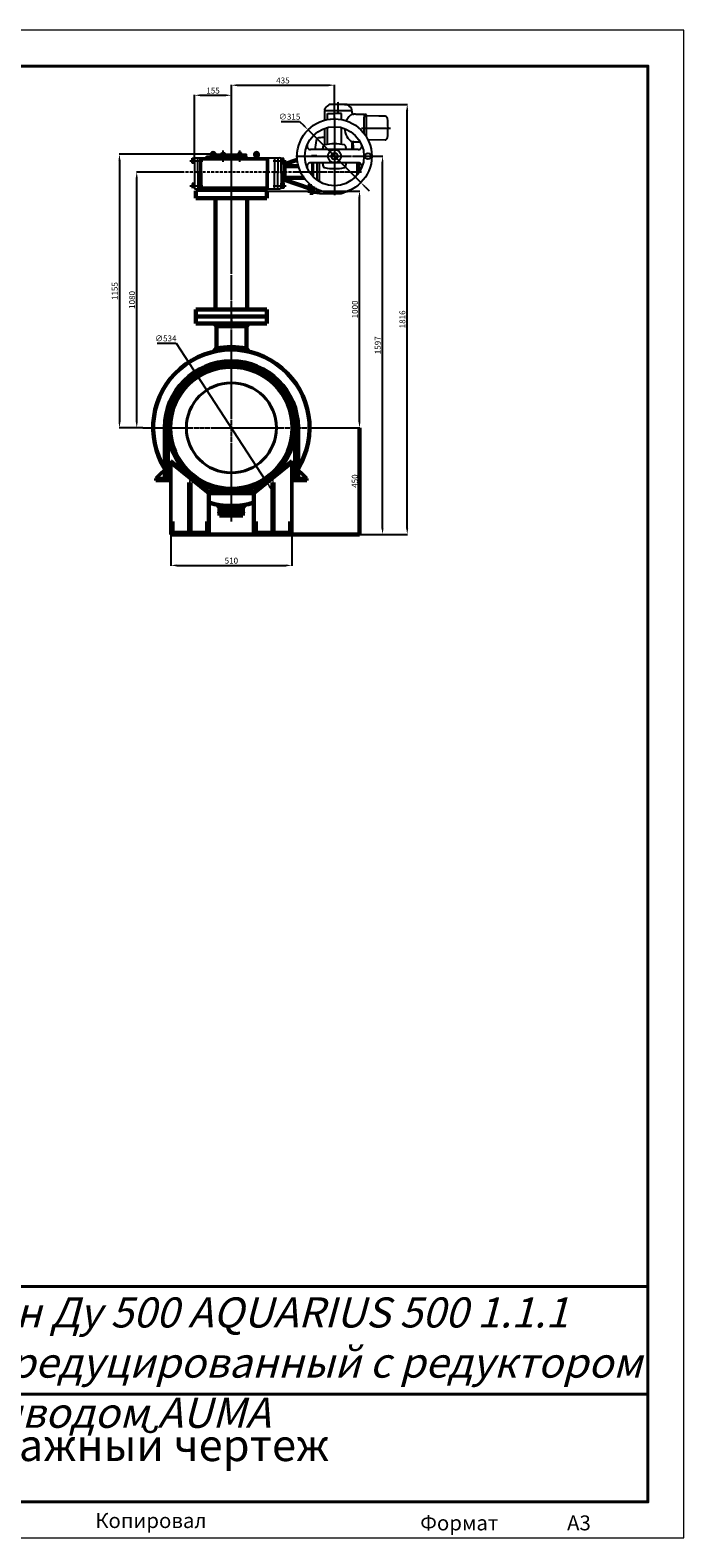
# Model space of a CAD drawing. Units: millimetres. Extents: x 172899 to 252282, y -79361 to -2523.
# Drawn here: x 217050 to 219809, y -52050 to -45682 of the extents above; entities that cross this region are included whole.
import ezdxf
from ezdxf.enums import TextEntityAlignment as Align

# ---------------------------------------------------------------- set-up
doc = ezdxf.new("R2010")
doc.units = ezdxf.units.MM
doc.linetypes.add('ACAD_ISO10W100', pattern=[18, 12, -3, 0, -3])
doc.linetypes.add('GOST2.303 5', pattern=[24, 20, -1.5, 1, -1.5])
for name, color, linetype, lineweight in [('деталь', 14, 'Continuous', 60), ('Оси', 14, 'GOST2.303 5', 25), ('штриховка', 14, 'Continuous', 40)]:
    doc.layers.add(name, color=color, linetype=linetype, lineweight=lineweight)
doc.layers.add('Дорога пожар', color=7, linetype='Continuous', lineweight=60, true_color=0x00cc00)
doc.layers.add('Приводы AUMA', color=4, linetype='Continuous')
doc.layers.add('Размеры', color=7, linetype='Continuous')
doc.layers.add('Редукторы MY', color=7, linetype='Continuous', true_color=0x00cc00)
doc.styles.add('GOST 2.304', font='CS_Gost2304.shx', dxfattribs={"oblique": 15})
doc.dimstyles.new('GOST', dxfattribs={"dimscale": 0, "dimtxt": 3, "dimasz": 3, "dimexe": 1.25, "dimexo": 0, "dimtad": 1, "dimtoh": 1, "dimdec": 3, "dimtxsty": 'GOST 2.304', "dimcen": 5, "dimadec": 3, "dimazin": 2, "dimtfac": 0.75, "dimtdec": 4, "dimtmove": 1, "dimatfit": 3, "dimfxl": 1, "dimtolj": 1, "dimarcsym": 1})

# ---------------------------------------------------------------- blocks, each defined once
blk = doc.blocks.new('AUMA_SA14.2_NORM(3)')
at = {"layer": 'Приводы AUMA', "linetype": 'GOST2.303 5'}
for p, q in [((4499.5, 2317.1), (4499.5, 2365.3)), ((4483.5, 2300), (4483.5, 1971.9)), ((4597.4, 2254.9), (4719.5, 2254.9)), ((4320.1, 2135.9), (4566, 2135.9)), ((4386.3, 2138.9), (4410.4, 2138.9)), ((4566, 2135.9), (4663, 2135.9)), ((4385.9, 2068.9), (4319.7, 2068.9)), ((4597.4, 2068.9), (4380.7, 2068.9)), ((4386.3, 1998.9), (4410.7, 1998.9))]:
    blk.add_line(p, q, dxfattribs=at)
at = {"layer": 'Приводы AUMA'}
for p, q in [((4442, 2333), (4442, 2331.6)), ((4442, 2331.6), (4442.1, 2329.1)), ((4442, 2331.6), (4442, 2331.6)), ((4442, 2331.6), (4442, 2331.6)), ((4442, 2325.7), (4442, 2288.1)), ((4499.5, 2328.1), (4443.1, 2328.1)), ((4454.1, 2290.9), (4454.1, 2316)), ((4454.1, 2316), (4483.5, 2316)), ((4499.5, 2354.9), (4463, 2354.9)), ((4512.9, 2316), (4483.5, 2316)), ((4536, 2354.9), (4499.5, 2354.9)), ((4555.9, 2328.1), (4499.5, 2328.1)), ((4512.9, 2290.9), (4512.9, 2316)), ((4556.9, 2329.1), (4557, 2331.6)), ((4557, 2331.6), (4557, 2333)), ((4557, 2331.6), (4557, 2331.6)), ((4557, 2331.6), (4557, 2331.6)), ((4557, 2325.7), (4557, 2320.8)), ((4609.5, 2311.4), (4609.5, 2301.4)), ((4609.5, 2298.4), (4609.5, 2301.4)), ((4610.5, 2312.4), (4612.5, 2312.4)), ((4616.1, 2312.4), (4612.5, 2312.4)), ((4618.5, 2309.2), (4618.5, 2310.3)), ((4618.5, 2217.5), (4618.5, 2309.2)), ((4670.8, 2305.4), (4621.5, 2306.2)), ((4671, 2305.4), (4670.8, 2305.4)), ((4671.1, 2305.4), (4671, 2305.4)), ((4673, 2305.3), (4671.1, 2305.4)), ((4671.1, 2305.4), (4671.1, 2305.4)), ((4675.8, 2305.3), (4673, 2305.3)), ((4675.9, 2305.3), (4675.8, 2305.3)), ((4676, 2305.3), (4675.9, 2305.3)), ((4676, 2305.3), (4676.2, 2305.3)), ((4697.3, 2304.9), (4676.2, 2305.3)), ((4442, 2253.3), (4442, 2184)), ((4454.1, 2186.3), (4454.1, 2256.9)), ((4512.9, 2186.3), (4512.9, 2256.9)), ((4557, 2189.1), (4557, 2163.9)), ((4697.3, 2205), (4625.9, 2203.7)), ((4584.2, 2163.9), (4382.8, 2163.9)), ((4584.2, 2107.9), (4382.8, 2107.9)), ((4389.5, 2054.3), (4389.5, 2107.9)), ((4393.5, 2107.9), (4393.5, 2068.9)), ((4408.5, 2107.9), (4408.5, 2036.6)), ((4418.5, 2107.9), (4418.5, 2029.8)), ((4579.3, 2056.4), (4579.3, 2107.9)), ((4581.5, 2107.9), (4581.5, 2068.9)), ((4581.5, 2059.2), (4581.5, 2107.9)), ((4586.5, 2066), (4586.5, 2107.8)), ((4586.9, 2107.7), (4588.3, 2096.6)), ((4393.5, 2068.9), (4393.5, 2049.9)), ((4581.5, 2068.9), (4581.5, 2059.2)), ((4588.3, 2096.6), (4588.3, 2096.5)), ((4588.3, 2096.5), (4588.3, 2096.3)), ((4588.7, 2091.4), (4588.3, 2096.5)), ((4588.3, 2096.3), (4588.3, 2096.2)), ((4588.3, 2096.2), (4588.3, 2096.1)), ((4588.3, 2096.1), (4588.3, 2095.9)), ((4588.3, 2095.9), (4588.4, 2095.2)), ((4588.3, 2095.9), (4588.3, 2095.9)), ((4588.4, 2095.2), (4588.4, 2095.2)), ((4588.4, 2095.2), (4588.4, 2094.7)), ((4588.4, 2094.7), (4588.5, 2094.1)), ((4589.5, 2070.6), (4588.7, 2091.4)), ((4393.5, 2006.4), (4393.5, 1981.4)), ((4393.5, 1981.4), (4407.5, 1981.4)), ((4408.5, 1997.2), (4408.5, 1980.4)), ((4408.5, 1980.4), (4408.5, 1979.9)), ((4418.5, 1978.9), (4409.5, 1978.9)), ((4418.5, 1992.2), (4418.5, 1978.9)), ((4420.7, 1978.9), (4512.2, 1978.9)), ((4512.2, 1978.9), (4516.4, 1979.4)), ((4516.4, 1979.4), (4520.4, 1980.7)), ((4520.4, 1980.7), (4524, 1982.8)), ((4524, 1982.8), (4525.2, 1983.8))]:
    blk.add_line(p, q, dxfattribs=at)
for centre, radius in [((4483.5, 2135.9), 157.7), ((4483.5, 2135.9), 124.5), ((4483.5, 2135.9), 28), ((4483.5, 2135.9), 13.5), ((4625, 2135.9), 12.5)]:
    blk.add_circle(centre, radius, dxfattribs=at)
for centre, radius, start, end in [((4445, 2333), 3, 146.97802, 180), ((4445.3, 2325.8), 3.3, 137.16809, 182.16809), ((4443.1, 2329.1), 1, 182, 270), ((4499.5, 2297.6), 68, 144.41158, 146.97802), ((4499.5, 2297.6), 68, 122.46367, 144.41158), ((4597.7, 2254.9), 71.5, 122.51213, 154.54293), ((4499.5, 2297.6), 68, 35.58842, 57.53633), ((4499.5, 2297.6), 68, 33.02198, 35.58842), ((4555.9, 2329.1), 1, 270, 358), ((4553.7, 2325.8), 3.3, 357.83191, 42.83191), ((4554, 2333), 3, 0, 33.02198), ((4565, 2320.8), 8, 180.00022, 269.50016), ((4607.2, 2309.5), 3, 44.75, 89.5), ((4610.5, 2311.4), 1, 91, 180), ((4616, 2309.9), 2.5, 9.05015, 88.53186), ((4621.5, 2309.2), 3, 179.99123, 269.00038), ((4697.1, 2294.9), 10, 6.75109, 89), ((4359.5, 2254.9), 350, 0, 6.75109), ((4597.7, 2254.9), 71.5, 181.67446, 237.48787), ((4359.5, 2254.9), 350, 353.24891, 0), ((4382.8, 2178.9), 15, 156.87776, 270), ((4801, 2135.9), 400, 170.45898, 175.98601), ((4419.4, 2200.1), 13, 99.54102, 170.45898), ((4483.5, 1818.4), 400, 95.9551, 99.54102), ((4626, 2135.9), 195, 167.58826, 171.74386), ((4443.4, 2176.1), 8, 102.37066, 167.58826), ((4483.5, 1993.2), 195.3, 77.62934, 102.37066), ((4523.6, 2176.1), 8, 12.41174, 77.62934), ((4341, 2135.9), 195, 8.25614, 12.41174), ((4565, 2189.1), 8, 90.49984, 179.99978), ((4166, 2135.9), 400, 4.01399, 8.66633), ((4584.2, 2178.9), 15, 270, 23.12224), ((4580.9, 2178.8), 51.4, 18.56152, 28.95251), ((4697.1, 2215), 10, 271, 353.24891), ((4382.8, 2092.9), 15, 90, 203.12224), ((4626, 2135.9), 195, 188.25614, 192.41174), ((4341, 2135.9), 195, 347.58826, 351.74386), ((4584.2, 2092.9), 15, 336.87776, 90), ((4443.4, 2095.8), 8, 192.41174, 257.62934), ((4483.5, 2278.7), 195.3, 257.62934, 282.37066), ((4523.6, 2095.8), 8, 282.37066, 347.58826), ((4407.5, 1980.4), 1, 0, 90), ((4409.5, 1979.9), 1, 180, 270), ((4420.8, 1981.9), 3, 224.5, 269), ((4483.5, 2135.9), 157.7, 285.32298, 294.01538)]:
    blk.add_arc(centre, radius, start, end, dxfattribs=at)
for points in [[(4607.3, 2312.5), (4596.7, 2312.6), (4586.1, 2312.7), (4575.5, 2312.7), (4564.9, 2312.8)], [(4616.1, 2312.4), (4616.1, 2312.4), (4616.1, 2312.4)], [(4618.5, 2310.3), (4618.5, 2310.3), (4618.5, 2310.3)], [(4670.8, 2305.4), (4670.9, 2305.4), (4670.9, 2305.4), (4670.9, 2305.4), (4670.9, 2305.4), (4670.9, 2305.4), (4670.9, 2305.4)], [(4671.1, 2305.4), (4671.1, 2305.4), (4671.1, 2305.4)], [(4675.8, 2305.3), (4675.9, 2305.3), (4676, 2305.3)], [(4675.9, 2305.3), (4676, 2305.3), (4676, 2305.3)], [(4676.1, 2305.3), (4676.1, 2305.3), (4676.1, 2305.3), (4676.1, 2305.3), (4676.2, 2305.3)]]:
    blk.add_spline(points, degree=3, dxfattribs=at)
for points, knots in [([(4609.5, 2230.9), (4609.5, 2231.5), (4609.5, 2239.5), (4609.5, 2253.4), (4609.5, 2275.3), (4609.5, 2289.8), (4609.5, 2298.4)], [19.352086, 19.352086, 19.352086, 19.352086, 21.146487, 43.436102, 61.159768, 86.872203, 86.872203, 86.872203, 86.872203]), ([(4564.9, 2197.1), (4568.5, 2197.1), (4575.5, 2197.2), (4584.5, 2197.2), (4589.9, 2197.3), (4591.8, 2197.3)], [0, 0, 0, 0, 10.584157, 21.168314, 26.907608, 26.907608, 26.907608, 26.907608])]:
    blk.add_open_spline(points, degree=3, knots=knots, dxfattribs=at)
blk = doc.blocks.new('*D451')
at = {"layer": 'Defpoints', "color": 0}
for p in [(217753.3, -47138.2), (218045.1, -47585.4)]:
    blk.add_point(p, dxfattribs=at)
at = {"layer": 'Размеры', "color": 0, "lineweight": -2}
for p, q in [((217585.5, -47004.3), (217666, -47004.3)), ((217666, -47004.3), (217739.6, -47117.2)), ((218045.1, -47585.4), (217753.3, -47138.2)), ((218058.7, -47606.3), (218072.4, -47627.3))]:
    blk.add_line(p, q, dxfattribs=at)
at = {"layer": 'Размеры', "color": 0}
for points in [[(217743.1, -47114.9), (217736.1, -47119.5), (217753.3, -47138.2)], [(218062.2, -47604), (218055.2, -47608.6), (218045.1, -47585.4)]]:
    blk.add_solid(points, dxfattribs=at)
at = {"layer": 'Размеры', "color": 0, "insert": (217622.2, -46984.3), "char_height": 25, "attachment_point": 5, "style": 'GOST 2.304'}
blk.add_mtext('\\A1;∅534', dxfattribs=at)
blk = doc.blocks.new('*D452')
at = {"layer": 'Defpoints', "color": 0}
for p in [(218273.2, -47361.8), (218154.6, -47811.8), (218439.9, -47811.8)]:
    blk.add_point(p, dxfattribs=at)
at = {"layer": 'Размеры', "color": 0, "lineweight": -2}
for p, q in [((218273.2, -47361.8), (218441.1, -47361.8)), ((218439.9, -47386.8), (218439.9, -47786.8)), ((218154.6, -47811.8), (218441.1, -47811.8))]:
    blk.add_line(p, q, dxfattribs=at)
at = {"layer": 'Размеры', "color": 0}
for points in [[(218435.7, -47386.8), (218444, -47386.8), (218439.9, -47361.8)], [(218435.7, -47786.8), (218444, -47786.8), (218439.9, -47811.8)]]:
    blk.add_solid(points, dxfattribs=at)
at = {"layer": 'Размеры', "color": 0, "insert": (218419.9, -47586.8), "char_height": 25, "attachment_point": 5, "rotation": 90, "style": 'GOST 2.304'}
blk.add_mtext('\\A1;450', dxfattribs=at)
blk = doc.blocks.new('*D470')
at = {"layer": 'Defpoints', "color": 0}
for p in [(217899.2, -45957.6), (217744.2, -46221.8), (217899.2, -46709.2)]:
    blk.add_point(p, dxfattribs=at)
at = {"layer": 'Размеры', "color": 0, "lineweight": -2}
for p, q in [((217744.2, -46221.8), (217744.2, -45956.3)), ((217769.2, -45957.6), (217874.2, -45957.6)), ((217899.2, -46709.2), (217899.2, -45956.3))]:
    blk.add_line(p, q, dxfattribs=at)
at = {"layer": 'Размеры', "color": 0}
for points in [[(217769.2, -45953.4), (217769.2, -45961.7), (217744.2, -45957.6)], [(217874.2, -45953.4), (217874.2, -45961.7), (217899.2, -45957.6)]]:
    blk.add_solid(points, dxfattribs=at)
at = {"layer": 'Размеры', "color": 0, "insert": (217821.7, -45937.6), "char_height": 25, "attachment_point": 5, "style": 'GOST 2.304'}
blk.add_mtext('\\A1;155', dxfattribs=at)
blk = doc.blocks.new('*D471')
at = {"layer": 'Defpoints', "color": 0}
for p in [(218334.2, -45915), (218334.2, -46057), (217899.2, -46179.2)]:
    blk.add_point(p, dxfattribs=at)
at = {"layer": 'Размеры', "color": 0, "lineweight": -2}
for p, q in [((217899.2, -46179.2), (217899.2, -45913.8)), ((217924.2, -45915), (218309.2, -45915)), ((218334.2, -46057), (218334.2, -45913.8))]:
    blk.add_line(p, q, dxfattribs=at)
at = {"layer": 'Размеры', "color": 0}
for points in [[(217924.2, -45910.8), (217924.2, -45919.2), (217899.2, -45915)], [(218309.2, -45910.8), (218309.2, -45919.2), (218334.2, -45915)]]:
    blk.add_solid(points, dxfattribs=at)
at = {"layer": 'Размеры', "color": 0, "insert": (218116.7, -45895), "char_height": 25, "attachment_point": 5, "style": 'GOST 2.304'}
blk.add_mtext('\\A1;435', dxfattribs=at)
blk = doc.blocks.new('*D472')
at = {"layer": 'Defpoints', "color": 0}
for p in [(218049.2, -46361.8), (218439.9, -46361.8), (218273.2, -47361.8)]:
    blk.add_point(p, dxfattribs=at)
at = {"layer": 'Размеры', "color": 0, "lineweight": -2}
for p, q in [((218049.2, -46361.8), (218441.1, -46361.8)), ((218439.9, -47336.8), (218439.9, -46386.8)), ((218273.2, -47361.8), (218441.1, -47361.8))]:
    blk.add_line(p, q, dxfattribs=at)
at = {"layer": 'Размеры', "color": 0}
for points in [[(218435.7, -46386.8), (218444, -46386.8), (218439.9, -46361.8)], [(218435.7, -47336.8), (218444, -47336.8), (218439.9, -47361.8)]]:
    blk.add_solid(points, dxfattribs=at)
at = {"layer": 'Размеры', "color": 0, "insert": (218420.4, -46861.8), "char_height": 25, "attachment_point": 5, "rotation": 90, "style": 'GOST 2.304'}
blk.add_mtext('\\A1;1000', dxfattribs=at)
blk = doc.blocks.new('*D473')
at = {"layer": 'Defpoints', "color": 0}
for p in [(218513.6, -46214.8), (218537.2, -46214.8), (218154.6, -47811.8)]:
    blk.add_point(p, dxfattribs=at)
at = {"layer": 'Размеры', "color": 0, "lineweight": -2}
for p, q in [((218513.6, -46214.8), (218538.4, -46214.8)), ((218537.2, -47786.8), (218537.2, -46239.8)), ((218154.6, -47811.8), (218538.4, -47811.8))]:
    blk.add_line(p, q, dxfattribs=at)
at = {"layer": 'Размеры', "color": 0}
for points in [[(218533, -46239.8), (218541.3, -46239.8), (218537.2, -46214.8)], [(218533, -47786.8), (218541.3, -47786.8), (218537.2, -47811.8)]]:
    blk.add_solid(points, dxfattribs=at)
at = {"layer": 'Размеры', "color": 0, "insert": (218516.9, -47013.3), "char_height": 25, "attachment_point": 5, "rotation": 90, "style": 'GOST 2.304'}
blk.add_mtext('\\A1;1597', dxfattribs=at)
blk = doc.blocks.new('*D453')
at = {"layer": 'Defpoints', "color": 0}
for p in [(218376.8, -45995.8), (218641.2, -45995.8), (218154.6, -47811.8)]:
    blk.add_point(p, dxfattribs=at)
at = {"layer": 'Размеры', "color": 0, "lineweight": -2}
for p, q in [((218376.8, -45995.8), (218642.5, -45995.8)), ((218641.2, -47786.8), (218641.2, -46020.8)), ((218154.6, -47811.8), (218642.5, -47811.8))]:
    blk.add_line(p, q, dxfattribs=at)
at = {"layer": 'Размеры', "color": 0}
for points in [[(218637.1, -46020.8), (218645.4, -46020.8), (218641.2, -45995.8)], [(218637.1, -47786.8), (218645.4, -47786.8), (218641.2, -47811.8)]]:
    blk.add_solid(points, dxfattribs=at)
at = {"layer": 'Размеры', "color": 0, "insert": (218621, -46903.8), "char_height": 25, "attachment_point": 5, "rotation": 90, "style": 'GOST 2.304'}
blk.add_mtext('\\A1;1816', dxfattribs=at)
blk = doc.blocks.new('*D474')
at = {"layer": 'Defpoints', "color": 0}
for p in [(217499.7, -46281.8), (217696.5, -46281.8), (217525.2, -47361.8)]:
    blk.add_point(p, dxfattribs=at)
at = {"layer": 'Размеры', "color": 0, "lineweight": -2}
for p, q in [((217696.5, -46281.8), (217498.4, -46281.8)), ((217499.7, -47336.8), (217499.7, -46306.8)), ((217525.2, -47361.8), (217498.4, -47361.8))]:
    blk.add_line(p, q, dxfattribs=at)
at = {"layer": 'Размеры', "color": 0}
for points in [[(217495.5, -46306.8), (217503.9, -46306.8), (217499.7, -46281.8)], [(217495.5, -47336.8), (217503.9, -47336.8), (217499.7, -47361.8)]]:
    blk.add_solid(points, dxfattribs=at)
at = {"layer": 'Размеры', "color": 0, "insert": (217480.2, -46821.8), "char_height": 25, "attachment_point": 5, "rotation": 90, "style": 'GOST 2.304'}
blk.add_mtext('\\A1;1080', dxfattribs=at)
blk = doc.blocks.new('*D475')
at = {"layer": 'Defpoints', "color": 0}
for p in [(217835.9, -46206.8), (217426.9, -47361.8), (217525.2, -47361.8)]:
    blk.add_point(p, dxfattribs=at)
at = {"layer": 'Размеры', "color": 0, "lineweight": -2}
for p, q in [((217835.9, -46206.8), (217425.6, -46206.8)), ((217426.9, -46231.8), (217426.9, -47336.8)), ((217525.2, -47361.8), (217425.6, -47361.8))]:
    blk.add_line(p, q, dxfattribs=at)
at = {"layer": 'Размеры', "color": 0}
for points in [[(217422.7, -46231.8), (217431, -46231.8), (217426.9, -46206.8)], [(217422.7, -47336.8), (217431, -47336.8), (217426.9, -47361.8)]]:
    blk.add_solid(points, dxfattribs=at)
at = {"layer": 'Размеры', "color": 0, "insert": (217406.8, -46784.3), "char_height": 25, "attachment_point": 5, "rotation": 90, "style": 'GOST 2.304'}
blk.add_mtext('\\A1;1155', dxfattribs=at)
blk = doc.blocks.new('*D476')
at = {"layer": 'Defpoints', "color": 0}
for p in [(218222.6, -46103.2), (218445.7, -46326.3)]:
    blk.add_point(p, dxfattribs=at)
at = {"layer": 'Размеры', "color": 0, "lineweight": -2}
for p, q in [((218109.3, -46067.9), (218187.3, -46067.9)), ((218187.3, -46067.9), (218204.9, -46085.5)), ((218445.7, -46326.3), (218222.6, -46103.2)), ((218463.4, -46344), (218481.1, -46361.7))]:
    blk.add_line(p, q, dxfattribs=at)
at = {"layer": 'Размеры', "color": 0}
for points in [[(218207.9, -46082.6), (218202, -46088.5), (218222.6, -46103.2)], [(218466.3, -46341.1), (218460.4, -46346.9), (218445.7, -46326.3)]]:
    blk.add_solid(points, dxfattribs=at)
at = {"layer": 'Размеры', "color": 0, "insert": (218144.8, -46047.8), "char_height": 25, "attachment_point": 5, "style": 'GOST 2.304'}
blk.add_mtext('\\A1;∅315', dxfattribs=at)
blk = doc.blocks.new('*D484')
at = {"layer": 'Defpoints', "color": 0}
for p in [(217643.8, -47811.8), (218154.6, -47811.8), (218154.6, -47943)]:
    blk.add_point(p, dxfattribs=at)
at = {"layer": 'Размеры', "color": 0, "lineweight": -2}
for p, q in [((217643.8, -47811.8), (217643.8, -47944.2)), ((218154.6, -47811.8), (218154.6, -47944.2)), ((217668.8, -47943), (218129.6, -47943))]:
    blk.add_line(p, q, dxfattribs=at)
at = {"layer": 'Размеры', "color": 0}
for points in [[(217668.8, -47938.8), (217668.8, -47947.1), (217643.8, -47943)], [(218129.6, -47938.8), (218129.6, -47947.1), (218154.6, -47943)]]:
    blk.add_solid(points, dxfattribs=at)
at = {"layer": 'Размеры', "color": 0, "insert": (217899.2, -47922.9), "char_height": 25, "attachment_point": 5, "style": 'GOST 2.304'}
blk.add_mtext('\\A1;510', dxfattribs=at)

msp = doc.modelspace()

# ---------------------------------------------------------------- hatches: boundary and pattern name
at = {"layer": 'штриховка'}
h = msp.add_hatch(color=256, dxfattribs=at)
h.paths.add_polyline_path([(217899.1625, -46921.7687), (217825.7823, -46921.7687), (217835.9225, -46932.0409), (217899.1625, -46932.0409)])
h.paths.add_polyline_path([(217972.5426, -46921.7687), (217899.1625, -46921.7687), (217899.1625, -46926.5171), (217899.1625, -46932.0409), (217962.4025, -46932.0409)])
h = msp.add_hatch(color=256, dxfattribs=at)
h.paths.add_polyline_path([(217899.1625, -47021.3396, 0.037235527), (217835.9225, -47026.0557), (217824.8168, -47040.2524, -0.056871386), (217899.1625, -47031.7687)])
h.paths.add_polyline_path([(217962.4025, -47026.0557, 0.037235527), (217899.1625, -47021.3396), (217899.1625, -47031.7687, -0.056871386), (217973.5082, -47040.2524)])
h = msp.add_hatch(color=256, dxfattribs=at)
h.paths.add_polyline_path([(217899.1625, -47702.0124), (217899.1625, -47691.7687, -0.044990508), (217840.1344, -47686.4465), (217849.5227, -47698.5078, 0.036187415)])
h.paths.add_polyline_path([(217899.1625, -47691.7687), (217899.1625, -47702.0124, 0.035257243), (217947.5231, -47698.5077), (217957.1926, -47686.6263, -0.044220768)])
h = msp.add_hatch(color=256, dxfattribs=at)
h.paths.add_polyline_path([(217898.5353, -47723.0088), (217898.5353, -47716.0199), (217849.5358, -47716.0198, 0.475100613), (217849.5351, -47723.0086)])
h.paths.add_polyline_path([(217947.5344, -47723.0091, 0.475127994), (217947.5353, -47716.02), (217898.5353, -47716.0199), (217898.5353, -47723.0088)])

# ---------------------------------------------------------------- linework, layer by layer
at = {"color": 5, "linetype": 'Continuous', "lineweight": 40}
for p, q in [((213505.8539, -50988.4777), (219656.9498, -50988.4777)), ((215767.0382, -51443.2762), (219656.9498, -51443.2762)), ((219656.9498, -51898.0747), (219656.9498, -51443.2762))]:
    msp.add_line(p, q, dxfattribs=at)
at = {"color": 7, "linetype": 'Continuous', "lineweight": 13}
msp.add_line((219808.5493, -52049.6742), (219808.5493, -51923.3413), dxfattribs=at)
msp.add_lwpolyline([(210803.5386, -52049.6742), (219808.5493, -52049.6742), (219808.5493, -45682.495), (210803.5386, -45682.495), (210803.5386, -52049.6742)], dxfattribs=at)
at = {"color": 5, "linetype": 'Continuous', "lineweight": 40}
msp.add_lwpolyline([(211409.9367, -51898.0747), (219656.9498, -51898.0747), (219656.9498, -45834.0945), (211409.9367, -45834.0945), (211409.9367, -51898.0747)], dxfattribs=at)
at = {"layer": 'деталь'}
for p, q in [((217749.1625, -46391.7687), (218049.1625, -46391.7687)), ((217749.1629, -46361.7687), (217749.1629, -46391.7687)), ((217749.1629, -46391.7687), (218049.1629, -46391.7687)), ((217832.6629, -46861.7687), (217832.6629, -46391.7687)), ((217965.6629, -46861.7687), (217965.6629, -46391.7687)), ((218049.1625, -46361.7687), (218049.1625, -46391.7687)), ((218049.1629, -46361.7687), (218049.1629, -46391.7687)), ((217749.1629, -46861.7687), (218049.1629, -46861.7687)), ((217749.1629, -46891.7687), (217749.1629, -46861.7687)), ((218049.1629, -46891.7687), (218049.1629, -46861.7687)), ((217749.1625, -46891.7687), (217866.6625, -46891.7687)), ((217749.1625, -46891.7687), (217749.1625, -46921.7687)), ((217749.1625, -46921.7687), (218049.1625, -46921.7687)), ((217749.1629, -46891.7687), (217749.1629, -46921.7687)), ((217749.1629, -46891.7687), (218049.1629, -46891.7687)), ((217749.1629, -46891.7687), (218049.1629, -46891.7687)), ((217749.1629, -46921.7687), (218049.1629, -46921.7687)), ((217825.7823, -46921.7687), (217835.9225, -46932.0409)), ((217840.0825, -46921.7687), (217838.8345, -46921.7687)), ((217845.0825, -46921.7687), (217953.8665, -46921.7687)), ((218049.1625, -46891.7687), (217931.6625, -46891.7687)), ((218049.1625, -46891.7687), (217931.6625, -46891.7687)), ((217958.2425, -46921.7687), (217959.4905, -46921.7687)), ((217972.5426, -46921.7687), (217962.4025, -46932.0409)), ((218049.1625, -46891.7687), (218049.1625, -46921.7687)), ((218049.1629, -46891.7687), (218049.1629, -46921.7687)), ((217835.9225, -46927.0009), (217835.9225, -47026.0557)), ((217835.9225, -46932.0409), (217962.4025, -46932.0409)), ((217962.4025, -46927.0009), (217962.4025, -47026.0557)), ((217835.9225, -47026.0557), (217824.8168, -47040.2524)), ((217962.4025, -47026.0557), (217973.5082, -47040.2524)), ((217617.9715, -47361.7687), (217617.9715, -47576.3647)), ((217630.5451, -47361.7687), (217630.5451, -47576.3647)), ((218167.7799, -47361.7687), (218167.7799, -47576.3647)), ((218180.3535, -47361.7687), (218180.3535, -47576.3647)), ((218439.87, -47361.7687), (218439.87, -47811.7687)), ((217721.2652, -47804.6436), (217721.2652, -47592.6386)), ((217721.2652, -47592.6386), (217726.2652, -47592.6386)), ((217726.2652, -47804.6436), (217726.2652, -47592.6386)), ((218072.0597, -47804.6436), (218072.0597, -47592.6386)), ((218072.0597, -47592.6386), (218077.0597, -47592.6386)), ((218077.0597, -47804.6436), (218077.0597, -47592.6386)), ((217803.7652, -47811.7687), (217803.7652, -47630.524)), ((217849.5227, -47698.5078), (217840.1344, -47686.4465)), ((217947.5231, -47698.5077), (217957.1926, -47686.6263)), ((217994.5597, -47811.7687), (217994.5597, -47630.524)), ((217849.5227, -47698.5078), (217849.5228, -47709.259)), ((217849.5351, -47691.7689), (217849.5352, -47716.0198)), ((217849.5351, -47723.0086), (217947.5353, -47723.0091)), ((217849.5352, -47716.0198), (217947.5353, -47716.02)), ((217849.5353, -47732.7687), (217849.5352, -47719.0081)), ((217849.5353, -47732.7687), (217947.5353, -47732.7687)), ((217947.5231, -47698.5077), (217947.523, -47709.259)), ((217947.5353, -47732.7687), (217947.5353, -47719.0081)), ((217947.5355, -47691.7689), (217947.5354, -47716.0198)), ((218212.8291, -47811.7687), (217643.7629, -47811.7687)), ((217650.8903, -47758.1213), (217643.765, -47758.1213)), ((217650.8903, -47804.6436), (217650.8903, -47758.1213)), ((217723.7652, -47804.6436), (217721.2652, -47804.6436)), ((217796.6402, -47804.6436), (217796.6402, -47758.1213)), ((217796.6402, -47758.1213), (217803.7654, -47758.1213)), ((218001.6848, -47758.1213), (217994.5595, -47758.1213)), ((218154.5597, -47811.7687), (217994.5597, -47811.7687)), ((217994.5597, -47811.7687), (218074.5597, -47811.7687)), ((218001.6848, -47804.6436), (218001.6848, -47758.1213)), ((218074.5597, -47804.6436), (218077.0597, -47804.6436)), ((218147.4347, -47804.6436), (218147.4347, -47758.1213)), ((218147.4347, -47758.1213), (218154.5599, -47758.1213)), ((218439.87, -47811.7687), (218212.8291, -47811.7687))]:
    msp.add_line(p, q, dxfattribs=at)
at = {"layer": 'деталь', "lineweight": 50, "ltscale": 5}
for p, q in [((217635.3817, -47521.8791), (217580.8961, -47576.3647)), ((217643.7641, -47521.8791), (217635.3817, -47521.8791)), ((217635.3817, -47521.8791), (217635.3817, -47576.3647)), ((217643.7641, -47521.8791), (217635.3817, -47521.8791)), ((217643.7641, -47584.7471), (217643.7641, -47521.8791)), ((218154.5609, -47521.8791), (218162.9433, -47521.8791)), ((218154.5609, -47584.7471), (218154.5609, -47521.8791)), ((218162.9433, -47521.8791), (218162.9433, -47576.3647)), ((218162.9433, -47521.8791), (218217.4289, -47576.3647)), ((217635.3817, -47576.3647), (217580.8961, -47576.3647)), ((217580.8961, -47576.3647), (217580.8961, -47584.7471)), ((217580.8961, -47584.7471), (217643.7641, -47584.7471)), ((218217.4289, -47584.7471), (218154.5609, -47584.7471)), ((218162.9433, -47576.3647), (218217.4289, -47576.3647)), ((218217.4289, -47576.3647), (218217.4289, -47584.7471))]:
    msp.add_line(p, q, dxfattribs=at)
at = {"layer": 'деталь', "color": 1, "lineweight": 50, "ltscale": 5}
for p, q in [((217643.7641, -47501.054), (217643.7652, -47811.7687)), ((217803.7652, -47630.524), (217643.7641, -47501.054)), ((217803.7652, -47638.7322), (217643.7641, -47509.4364)), ((217994.5597, -47630.524), (218154.5609, -47501.054)), ((217994.5597, -47638.7322), (218154.5609, -47509.4364)), ((218154.5609, -47501.054), (218154.5597, -47811.7687)), ((218154.5609, -47521.8791), (218154.5609, -47513.4967)), ((217994.5597, -47630.524), (217803.7652, -47630.524)), ((217994.5597, -47638.7322), (217803.7652, -47638.7322)), ((217643.7629, -47811.7687), (217777.8813, -47811.7687)), ((218154.5597, -47811.7687), (218020.4413, -47811.7687))]:
    msp.add_line(p, q, dxfattribs=at)
at = {"layer": 'деталь', "color": 1, "linetype": 'ByBlock', "lineweight": 50, "ltscale": 5}
for p, q in [((217650.8903, -47804.6436), (217796.6402, -47804.6436)), ((217777.8813, -47811.7687), (218020.4413, -47811.7687)), ((218147.4347, -47804.6436), (218001.6848, -47804.6436))]:
    msp.add_line(p, q, dxfattribs=at)
at = {"layer": 'деталь'}
for radius in [267, 266.4397, 265, 258]:
    msp.add_circle((217899.1625, -47361.7687), radius, dxfattribs=at)
for centre, radius, start, end in [((217899.1625, -47361.7687), 330, 328.44014239, 212.16528277), ((217899.1625, -47447.7034), 426.3638, 81.47018648, 98.52981352), ((217899.1625, -47361.7687), 281.191, 0, 180), ((217899.1625, -47361.7687), 330, 253.19695995, 286.80304005), ((217852.3829, -47719.5144), 4.5076, 129.1799764, 230.81942839), ((217898.5228, -47357.7738), 344.2393, 261.81653728, 278.18348375), ((217944.6876, -47719.5142), 4.5076, 309.18086907, 50.82032107)]:
    msp.add_arc(centre, radius, start, end, dxfattribs=at)
at = {"layer": 'Дорога пожар'}
for p, q in [((218119.9432, -46242.7688), (218122.7616, -46242.7688)), ((218122.7616, -46248.2688), (218177.13, -46229.7918)), ((218122.7616, -46253.7688), (218122.7616, -46242.7688)), ((218122.7616, -46253.7688), (218122.7616, -46309.7688)), ((218182.1069, -46256.7688), (218125.7616, -46256.7688)), ((218109.7404, -46320.7688), (218122.7616, -46320.7688)), ((218122.7616, -46309.7688), (218122.7616, -46320.7688)), ((218122.7616, -46315.2688), (218230.163, -46351.7688)), ((218206.0183, -46306.7688), (218125.7616, -46306.7688)), ((218230.163, -46333.3818), (218230.163, -46369.2688)), ((218244.163, -46344.3259), (218244.163, -46369.2688)), ((218230.163, -46369.2688), (218244.163, -46369.2688))]:
    msp.add_line(p, q, dxfattribs=at)
at = {"layer": 'Дорога пожар', "linetype": 'ACAD_ISO10W100'}
msp.add_line((218250.163, -46351.7688), (218224.163, -46351.7688), dxfattribs=at)
at = {"layer": 'Дорога пожар'}
for centre, start, end in [((218125.7616, -46253.7688), 180, 270), ((218125.7616, -46309.7688), 90, 180)]:
    msp.add_arc(centre, 3, start, end, dxfattribs=at)
at = {"layer": 'Оси'}
for p, q in [((217899.1625, -47758.0215), (217899.1625, -46724.275)), ((217899.1625, -46883.9578), (217899.1625, -46926.5171)), ((217525.1574, -47361.7687), (218273.1676, -47361.7687))]:
    msp.add_line(p, q, dxfattribs=at)
at = {"layer": 'Редукторы MY'}
for p, q in [((217733.9598, -46244.502), (217733.9598, -46223.7696)), ((217733.9598, -46223.7696), (217744.1626, -46223.7696)), ((217744.1626, -46221.7691), (218102.4897, -46221.7689)), ((217744.1626, -46221.7691), (217744.1626, -46352.3846)), ((217758.1692, -46287.0768), (217758.1692, -46221.7689)), ((217765.585, -46221.7689), (217765.585, -46287.0768)), ((217772.5932, -46228.3524), (217765.585, -46221.7689)), ((217793.7918, -46221.7689), (217793.7918, -46215.2027)), ((217793.7918, -46215.2027), (217812.9509, -46215.2027)), ((217816.556, -46218.4456), (217816.556, -46221.7689)), ((217822.3014, -46229.577), (217822.3014, -46193.0461)), ((217828.0468, -46218.4456), (217828.0468, -46221.7689)), ((217835.8738, -46221.7689), (217835.8738, -46206.7687)), ((217835.8738, -46206.7687), (217962.2866, -46206.7687)), ((217835.8738, -46215.2027), (217962.2866, -46215.2027)), ((217856.8579, -46206.7687), (217856.8579, -46200.1365)), ((217856.8579, -46200.1365), (217871.0719, -46200.1365)), ((217859.6795, -46200.1365), (217859.6795, -46206.7687)), ((217863.9649, -46238.3373), (217863.9649, -46191.2185)), ((217868.2503, -46200.1365), (217868.2503, -46206.7687)), ((217871.0719, -46200.1365), (217871.0719, -46206.7687)), ((217941.467, -46200.1365), (217927.2531, -46200.1365)), ((217927.2531, -46200.1365), (217927.2531, -46206.7687)), ((217930.0747, -46200.1365), (217930.0747, -46206.7687)), ((217934.3601, -46238.3373), (217934.3601, -46191.2185)), ((217938.6455, -46200.1365), (217938.6455, -46206.7687)), ((217941.467, -46206.7687), (217941.467, -46200.1365)), ((217962.2866, -46215.2027), (217962.2866, -46206.7687)), ((217962.2866, -46215.2027), (217962.2866, -46221.7689)), ((217999.7377, -46218.4456), (217999.7377, -46221.7689)), ((218005.4832, -46229.577), (218005.4832, -46193.0461)), ((218011.2286, -46218.4456), (218011.2286, -46221.7689)), ((218046.6977, -46228.3524), (218053.7941, -46221.7689)), ((218053.7941, -46221.7689), (218053.7941, -46287.0768)), ((218081.7532, -46221.7689), (218081.7532, -46287.0768)), ((218095.7558, -46221.7689), (218095.7558, -46287.0768)), ((218119.9432, -46224.5204), (218109.7404, -46224.5204)), ((218109.7404, -46224.5204), (218109.7404, -46245.2528)), ((218119.9432, -46245.2528), (218119.9432, -46224.5204)), ((217723.2506, -46234.1358), (217778.8656, -46234.1358)), ((217744.1626, -46227.2959), (217733.9598, -46227.2959)), ((217744.1626, -46240.9756), (217733.9598, -46240.9756)), ((217744.1626, -46244.502), (217733.9598, -46244.502)), ((217758.1692, -46287.0768), (217758.1692, -46352.3846)), ((217765.585, -46352.3846), (217765.585, -46287.0768)), ((217772.5932, -46287.0768), (217772.5932, -46228.3524)), ((217772.5932, -46228.3524), (218046.6977, -46228.3524)), ((217772.5932, -46287.0768), (217772.5932, -46345.8011)), ((218046.6977, -46228.3524), (218046.6977, -46287.0768)), ((218046.6977, -46345.8011), (218046.6977, -46287.0768)), ((218053.7941, -46352.3846), (218053.7941, -46287.0768)), ((218074.8782, -46234.8866), (218130.4932, -46234.8866)), ((218081.7532, -46352.3846), (218081.7532, -46287.0768)), ((218095.7558, -46352.3846), (218095.7558, -46287.0768)), ((218119.9432, -46228.0467), (218109.7404, -46228.0467)), ((218109.7404, -46287.0768), (218109.7404, -46228.4303)), ((218119.9432, -46241.7265), (218109.7404, -46241.7265)), ((218109.7404, -46245.2528), (218119.9432, -46245.2528)), ((218109.7404, -46287.0768), (218109.7404, -46346.1068)), ((217723.2506, -46340.0177), (217778.8656, -46340.0177)), ((217744.1626, -46329.6515), (217733.9598, -46329.6515)), ((217733.9598, -46329.6515), (217733.9598, -46350.384)), ((217744.1626, -46333.1779), (217733.9598, -46333.1779)), ((217744.1626, -46346.8576), (217733.9598, -46346.8576)), ((217744.1626, -46352.3846), (218102.4897, -46352.3846)), ((217772.5932, -46345.8011), (217765.585, -46352.3846)), ((217772.5932, -46345.8011), (218046.6977, -46345.8011)), ((218046.6977, -46345.8011), (218053.7941, -46352.3846)), ((218049.1625, -46361.7687), (218049.1625, -46352.3846)), ((218074.8782, -46339.2669), (218130.4932, -46339.2669)), ((218109.7404, -46349.6331), (218109.7404, -46328.9007)), ((218109.7404, -46328.9007), (218119.9432, -46328.9007)), ((218119.9432, -46332.427), (218109.7404, -46332.427)), ((218119.9432, -46346.1068), (218109.7404, -46346.1068)), ((218119.9432, -46349.6331), (218109.7404, -46349.6331)), ((218119.9432, -46328.9007), (218119.9432, -46349.6331)), ((217749.1625, -46361.7687), (218049.1625, -46361.7687)), ((217749.1625, -46891.7687), (217749.1625, -46882.3846))]:
    msp.add_line(p, q, dxfattribs=at)
at = {"layer": 'Редукторы MY', "linetype": 'ACAD_ISO10W100'}
for p, q in [((218170.3756, -46281.7687), (217696.5218, -46281.7687)), ((217899.1625, -46928.4313), (217899.1625, -46709.2018))]:
    msp.add_line(p, q, dxfattribs=at)
at = {"layer": 'Редукторы MY'}
for centre in [(217822.3014, -46208.4332), (218005.4832, -46208.4332)]:
    msp.add_circle(centre, 7.3963, dxfattribs=at)
for centre, radius, start, end in [((217822.3014, -46208.4332), 11.5438, 299.84852969, 240.15147031), ((218005.4832, -46208.4332), 11.5438, 299.84852969, 240.15147031), ((218102.6037, -46228.9216), 7.1536, 3.93817946, 90.91247693), ((218102.6037, -46345.2319), 7.1536, 269.08752307, 356.06182054)]:
    msp.add_arc(centre, radius, start, end, dxfattribs=at)
at = {"layer": 'штриховка'}
msp.add_circle((217899.1625, -47361.7687), 190, dxfattribs=at)

# ---------------------------------------------------------------- block references
at = {"layer": 'Приводы AUMA'}
msp.add_blockref('AUMA_SA14.2_NORM(3)', (213850.656, -48350.7154), dxfattribs=at)

# ---------------------------------------------------------------- texts
at = {"color": 7, "linetype": 'Continuous', "lineweight": 13, "style": 'GOST 2.304', "oblique": 15}
for s, p in [('Копировал', (217559.4823, -52008.2397)), ('Формат', (218861.0524, -52018.091))]:
    msp.add_text(s, height=63.16646, dxfattribs=at).set_placement(p, align=Align.CENTER)
msp.add_text('A3', height=63.16646, dxfattribs=at).set_placement((219315.8509, -52018.091))
at = {"layer": 'штриховка', "attachment_point": 1, "style": 'GOST 2.304'}
for s, insert, char_height, width in [('{\\Fcs_gost2304a|c204;\\Q15;Шаровой кран Ду 500 AQUARIUS 500 1.1.1 НСПС560Х2С редуцированный c редуктором и электроприводом \\Fcs_gost2304a|c0;AUMA}', (215857.1032, -51034.2699), 127.0804538, 3799.846607), ('Монтажный чертеж ', (216532.0027, -51590.9539), 134.555775, 1858.57055)]:
    msp.add_mtext(s, dxfattribs=dict(at, insert=insert, char_height=char_height, width=width))

# ---------------------------------------------------------------- dimensions: what is measured, and where the dimension line sits
at = {"layer": 'Размеры'}
for base, p1, p2, picture, middle in [((218334.163, -45915.0143), (217899.1625, -46179.2018), (218334.163, -46057.0187), '*D471', (218116.6627, -45894.9965)), ((217899.1625, -45957.5817), (217744.1626, -46221.7691), (217899.1625, -46709.2018), '*D470', (217821.6625, -45937.5639))]:
    dim = msp.add_linear_dim(base=base, p1=p1, p2=p2, dimstyle='GOST', override={"dimscale": 1, "dimtxt": 25, "dimasz": 25, "dimgap": 7, "dimdec": 0}, dxfattribs=at)
    dim.commit()
    dim.dimension.update_dxf_attribs({"geometry": picture, "text_midpoint": middle})
dim = msp.add_diameter_dim_2p(p1=(218445.7004, -46326.3233), p2=(218222.6255, -46103.214), dimstyle='GOST', override={"dimscale": 1, "dimtxt": 25, "dimasz": 25, "dimgap": 7, "dimdec": 0}, dxfattribs=at)
dim.commit()
dim.dimension.update_dxf_attribs({"geometry": '*D476', "text_midpoint": (218144.7809, -46047.8381)})
for base, p1, p2, override, picture, middle in [((218641.2213, -45995.7682), (218154.5597, -47811.7687), (218376.8023, -45995.7682), {"dimscale": 1, "dimtxt": 25, "dimasz": 25, "dimgap": 7, "dimdec": 2}, '*D453', (218620.9979, -46903.7684)), ((217426.852, -47361.7687), (217835.8738, -46206.7687), (217525.1574, -47361.7687), {"dimscale": 1, "dimtxt": 25, "dimasz": 25, "dimgap": 7, "dimdec": 0}, '*D475', (217406.8342, -46784.2687)), ((218537.165, -46214.7687), (218154.5597, -47811.7687), (218513.6498, -46214.7687), {"dimscale": 1, "dimtxt": 25, "dimasz": 25, "dimgap": 7, "dimdec": 2}, '*D473', (218516.9416, -47013.2687)), ((217499.6945, -46281.7687), (217525.1574, -47361.7687), (217696.5218, -46281.7687), {"dimscale": 1, "dimtxt": 25, "dimasz": 25, "dimgap": 7, "dimdec": 0}, '*D474', (217480.1945, -46821.7687)), ((218439.87, -46361.7687), (218273.1676, -47361.7687), (218049.1625, -46361.7687), {"dimscale": 1, "dimtxt": 25, "dimasz": 25, "dimgap": 7, "dimdec": 0}, '*D472', (218420.37, -46861.7687)), ((218439.87, -47811.7687), (218273.1676, -47361.7687), (218154.5597, -47811.7687), {"dimscale": 1, "dimtxt": 25, "dimasz": 25, "dimgap": 7, "dimdec": 2}, '*D452', (218419.8522, -47586.7687))]:
    dim = msp.add_linear_dim(base=base, p1=p1, p2=p2, angle=90, dimstyle='GOST', override=override, dxfattribs=at)
    dim.commit()
    dim.dimension.update_dxf_attribs({"geometry": picture, "text_midpoint": middle})
dim = msp.add_diameter_dim_2p(p1=(218045.0573, -47585.3837), p2=(217753.2676, -47138.1536), dimstyle='GOST', override={"dimscale": 1, "dimtxt": 25, "dimasz": 25, "dimgap": 7, "dimdec": 0}, dxfattribs=at)
dim.commit()
dim.dimension.update_dxf_attribs({"geometry": '*D451', "text_midpoint": (217665.9522, -47004.3241), "dimtype": 163})
dim = msp.add_linear_dim(base=(218154.5597, -47942.9561), p1=(217643.7652, -47811.7687), p2=(218154.5597, -47811.7687), text='510', dimstyle='GOST', override={"dimscale": 1, "dimtxt": 25, "dimasz": 25, "dimgap": 7, "dimdec": 2, "dimlfac": 1, "dimtxsty": 'GOST 2.304', "dimsah": 1, "dimtolj": 1}, dxfattribs=at)
dim.commit()
dim.dimension.update_dxf_attribs({"geometry": '*D484', "text_midpoint": (217899.1625, -47922.9383)})

doc.saveas('drawing.dxf')
